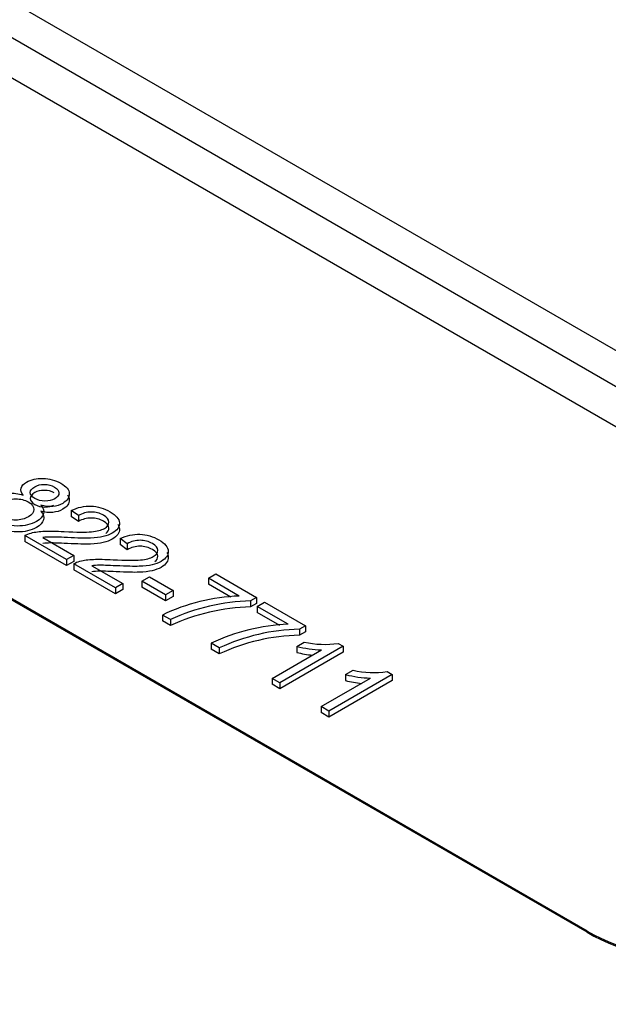
# Model space of a CAD drawing. Units: inches. Extents: x 0.2 to 21.8, y 0.7 to 16.3.
# Drawn here: x 5.8 to 6, y 4.6 to 5 of the extents above; entities that cross this region are included whole.
import ezdxf

# ---------------------------------------------------------------- set-up
doc = ezdxf.new("R2010")
doc.units = ezdxf.units.IN
doc.header["$MEASUREMENT"] = 0
doc.layers.add('Default', color=7, linetype='Continuous')
doc.layers.add('DV1_Default', color=7, linetype='Continuous')

# ---------------------------------------------------------------- blocks, each defined once
blk = doc.blocks.new('SE2')
at = {"layer": 'DV1_Default', "color": 7, "linetype": 'Continuous'}
for p, q in [((9.440911651202914, 2.862150523596947), (5.198270964083628, 5.311640266380126)), ((5.192967663224729, 5.302454679844688), (9.435608350344015, 2.852964937061509)), ((5.229673642209668, 5.267382031121095), (6.113557118692852, 4.757071668041267)), ((5.958877510308295, 4.667767354502296), (5.074994033825111, 5.178077717582125)), ((5.958877510308295, 4.667359106211832), (5.074994033825111, 5.17766946929166)), ((5.784524488400356, 4.810223593239493), (5.782084952067495, 4.811963464188198)), ((5.782084952067495, 4.811963464188197), (5.782084952067495, 4.809922222735877)), ((5.784524488400356, 4.808182351787172), (5.782084952067495, 4.809922222735877)), ((5.784524488400356, 4.810223593239493), (5.784524488400356, 4.808182351787173)), ((5.78046337791683, 4.795086715985764), (5.766156214835287, 4.803346960442232)), ((5.766156214835286, 4.803346960442232), (5.766156214835286, 4.801305718989912)), ((5.78046337791683, 4.793045474533445), (5.766156214835287, 4.801305718989913)), ((5.772384207590943, 4.802667582262262), (5.782989015532026, 4.796544893542773)), ((5.801285538028481, 4.800546596724793), (5.798831651481898, 4.802294752773253)), ((5.798831651481898, 4.802294752773253), (5.798831651481898, 4.800253511320934)), ((5.801285538028481, 4.798505355272474), (5.798831651481898, 4.800253511320935)), ((5.801285538028481, 4.800546596724793), (5.801285538028481, 4.798505355272473)), ((5.782989015532026, 4.796544893542773), (5.780463377916829, 4.795086715985764)), ((5.782989015532026, 4.796544893542773), (5.782989015532026, 4.794503652090453)), ((5.78046337791683, 4.795086715985764), (5.78046337791683, 4.793045474533444)), ((5.782989015532026, 4.794503652090453), (5.780463377916829, 4.793045474533444)), ((5.797224427544954, 4.785409719471065), (5.782917264463411, 4.793669963927533)), ((5.782917264463412, 4.793669963927533), (5.782917264463412, 4.791628722475213)), ((5.789145257219068, 4.792990585747562), (5.799750065160151, 4.786867897028073)), ((5.797224427544954, 4.783368478018745), (5.782917264463411, 4.791628722475213)), ((5.829081902009372, 4.788707189173848), (5.831621889838291, 4.790173651830613)), ((5.831621889838291, 4.790173651830613), (5.845598998004211, 4.782103964668527)), ((5.799750065160151, 4.786867897028074), (5.797224427544953, 4.785409719471065)), ((5.799750065160151, 4.786867897028074), (5.799750065160151, 4.784826655575754)), ((5.806222011549093, 4.787688121903892), (5.808876801087795, 4.789220865358702)), ((5.81435858272987, 4.78299047034239), (5.806222011549093, 4.787688121903892)), ((5.806222011549093, 4.787688121903892), (5.806222011549093, 4.785646880451572)), ((5.808876801087794, 4.789220865358703), (5.817013372268571, 4.784523213797201)), ((5.839658009523008, 4.78260107065387), (5.829081902009371, 4.788707189173847)), ((5.829081902009372, 4.788707189173848), (5.829081902009372, 4.786665947721528)), ((5.836783919048515, 4.782219186110675), (5.829081902009371, 4.786665947721528)), ((5.797224427544954, 4.785409719471065), (5.797224427544954, 4.783368478018745)), ((5.799750065160151, 4.784826655575755), (5.797224427544953, 4.783368478018746)), ((5.81435858272987, 4.78094922889007), (5.806222011549093, 4.785646880451572)), ((5.817013372268572, 4.784523213797201), (5.81435858272987, 4.782990470342391)), ((5.81435858272987, 4.78299047034239), (5.81435858272987, 4.78094922889007)), ((5.817013372268572, 4.784523213797201), (5.817013372268572, 4.782481972344882)), ((5.817013372268572, 4.782481972344882), (5.81435858272987, 4.780949228890071)), ((5.84559899800421, 4.782103964668526), (5.843546917441862, 4.780919195403455)), ((5.843546917441863, 4.780919195403456), (5.843546917441863, 4.778877953951136)), ((5.84559899800421, 4.780062723216207), (5.843546917441862, 4.778877953951136)), ((5.84559899800421, 4.782103964668526), (5.84559899800421, 4.780062723216206)), ((5.845828601423773, 4.779038477758904), (5.848368589252693, 4.780504940415669)), ((5.848368589252694, 4.780504940415669), (5.862345697418613, 4.772435253253582)), ((5.81605190794915, 4.774539668591539), (5.813325367341836, 4.776113837545129)), ((5.813325367341835, 4.776113837545129), (5.813325367341835, 4.774072596092809)), ((5.856404708937411, 4.772932359238927), (5.845828601423774, 4.779038477758904)), ((5.845828601423773, 4.779038477758904), (5.845828601423773, 4.776997236306585)), ((5.853532766419506, 4.772549234572417), (5.845828601423774, 4.776997236306585)), ((5.81605190794915, 4.772498427139221), (5.813325367341836, 4.77407259609281)), ((5.81605190794915, 4.774539668591539), (5.81605190794915, 4.77249842713922)), ((5.862345697418613, 4.772435253253582), (5.860293616856265, 4.771250483988512)), ((5.860293616856266, 4.771250483988513), (5.860293616856266, 4.769209242536193)), ((5.862345697418613, 4.770394011801264), (5.860293616856265, 4.769209242536193)), ((5.862345697418613, 4.772435253253582), (5.862345697418613, 4.770394011801263)), ((5.832812957577276, 4.764862672076841), (5.830072066756238, 4.766445126130186)), ((5.830072066756238, 4.766445126130185), (5.830072066756238, 4.764403884677866)), ((5.859375203178012, 4.765351492962429), (5.861943891434377, 4.766834525818705)), ((5.873581914763496, 4.766378845332141), (5.875289590196498, 4.765392918461208)), ((5.832812957577276, 4.762821430624521), (5.830072066756238, 4.764403884677866)), ((5.832812957577276, 4.764862672076841), (5.832812957577276, 4.762821430624522)), ((5.850937277509058, 4.754398591085347), (5.867841829274411, 4.764158438597604)), ((5.875289590196498, 4.765392918461208), (5.85359206704776, 4.752865847630536)), ((5.875289590196498, 4.763351677008888), (5.85359206704776, 4.750824606178217)), ((5.859375203178012, 4.765351492962429), (5.859375203178012, 4.763310251510109)), ((5.875289590196498, 4.765392918461208), (5.875289590196498, 4.763351677008888)), ((5.892050639824623, 4.755715921946509), (5.870353116675885, 4.743188851115837)), ((5.876136252806138, 4.75567449644773), (5.878704941062503, 4.757157529304006)), ((5.876136252806138, 4.75567449644773), (5.876136252806138, 4.75363325499541)), ((5.89034296439162, 4.756701848817441), (5.892050639824623, 4.755715921946508)), ((5.892050639824623, 4.755715921946509), (5.892050639824623, 4.753674680494189)), ((5.85359206704776, 4.752865847630535), (5.850937277509058, 4.754398591085346)), ((5.850937277509058, 4.754398591085347), (5.850937277509058, 4.752357349633027)), ((5.85359206704776, 4.750824606178217), (5.850937277509058, 4.752357349633027)), ((5.85359206704776, 4.752865847630535), (5.85359206704776, 4.750824606178216)), ((5.867698327137184, 4.744721594570648), (5.884602878902537, 4.754481442082905)), ((5.892050639824623, 4.753674680494189), (5.870353116675885, 4.741147609663518)), ((5.870353116675886, 4.743188851115837), (5.867698327137184, 4.744721594570648)), ((5.867698327137184, 4.744721594570648), (5.867698327137184, 4.742680353118328)), ((5.870353116675886, 4.741147609663518), (5.867698327137184, 4.742680353118328)), ((5.870353116675886, 4.743188851115837), (5.870353116675886, 4.741147609663518)), ((5.958877510308295, 4.667767354502296), (5.958877510308295, 4.667359106211832))]:
    blk.add_line(p, q, dxfattribs=at)
for centre, radius, start, end in [((5.84203648333098, 4.716258824070016), 0.0663848689043535, 92.05326433580228, 115.6259960768942), ((5.845163989238737, 4.711509915979705), 0.06942811383957237, 91.33461451064395, 114.7911951735437), ((5.845163989238737, 4.709468674527385), 0.06942811383957237, 91.33461451064395, 114.7911951735437), ((5.85886870258677, 4.706242974923947), 0.06673488776505951, 92.1159626932444, 115.5632977194516), ((5.861994461196691, 4.701627940671822), 0.06964331561144071, 91.3994292408055, 114.7723341391237), ((5.861994461196691, 4.699586699219503), 0.06964331561144071, 91.39942924080549, 114.7723341391237), ((5.868996071163219, 4.7981016455835), 0.03205255087062325, 257.2898335626073, 278.2256868815632), ((5.869302309319745, 4.805161521100937), 0.04102908452229889, 255.9981689624465, 267.9600562560041), ((5.869302309319745, 4.803120279648616), 0.04102908452229889, 255.9981689624462, 263.6789333238933), ((5.886226394109395, 4.79664151943399), 0.04219132522067084, 256.1635017780459, 267.7947234404062), ((5.885757120791344, 4.788424649068801), 0.03205255087062325, 257.2898335626085, 278.2256868815617), ((5.886226394109395, 4.794600277981671), 0.04219132522067084, 256.1635017780459, 263.6387514459867)]:
    blk.add_arc(centre, radius, start, end, dxfattribs=at)
for centre, ratio in [((6.003071684132454, 4.693282872656288), 0.5773502691896261), ((6.003071684132454, 4.692874624365824), 0.5773502691896265)]:
    blk.add_ellipse(centre, major_axis=(0.06249999999999996, 0), ratio=ratio, start_param=3.926990816987253, end_param=5.497787143782147, dxfattribs=at)
for points, knots in [([(5.765582206286378, 4.817216217433333), (5.764879045813966, 4.818086152907685), (5.764635092180679, 4.818889807583991), (5.76506559859236, 4.820364555340512), (5.765682657782436, 4.821035648420727), (5.768294396679971, 4.822543536576271), (5.770174274677645, 4.822982646863324), (5.772384207590943, 4.822949506464302), (5.774580172446892, 4.822916575531816), (5.776617520639142, 4.822361264381644), (5.780391626848215, 4.820182283145886), (5.781353091167636, 4.818980943681304), (5.781467892877417, 4.816395992557515), (5.780707331550114, 4.815294074290002), (5.77813864329375, 4.813811041433726), (5.777004976409655, 4.813454782144229), (5.775727807388335, 4.813330505647893), (5.77446694398673, 4.81320781578986), (5.773087368063356, 4.813347075847405), (5.771609296049917, 4.813736475535924)], [0, 0, 0, 0, 0.09703134080942674, 0.09703134080942674, 0.1940626816188656, 0.1940626816188656, 0.3389450946083019, 0.3389450946083019, 0.3389450946083019, 0.492574955673247, 0.492574955673247, 0.6473775637692045, 0.6473775637692045, 0.802180171865176, 0.802180171865176, 0.9015946908258915, 0.9015946908258915, 0.9015946908258915, 1, 1, 1, 1]), ([(5.769542865273846, 4.820099432148329), (5.768524000099534, 4.819511190065672), (5.768007392405516, 4.818848382085213), (5.768007392405516, 4.818102723107197), (5.768007392405516, 4.817348779029425), (5.768538350313257, 4.816669400849454), (5.770633481516771, 4.815459776285118), (5.771781498614589, 4.81516151269391), (5.774364537084677, 4.81516151269391), (5.775469503541325, 4.815434920985849), (5.777363731752724, 4.816528554153606), (5.777851639019295, 4.817191362134066), (5.777851639019295, 4.818715820489121), (5.777335031325278, 4.819395198669091), (5.776344866578411, 4.819983440751749), (5.775340963573476, 4.820579844528268), (5.774149283878836, 4.820869946425613), (5.772857764643793, 4.820869946425613), (5.771551895195026, 4.820869946425613), (5.770446928738377, 4.82062139343294), (5.769542865273846, 4.820099432148329)], [0, 0, 0, 0, 0.1260545991770645, 0.1260545991770645, 0.1260545991770645, 0.2528504398249364, 0.2528504398249364, 0.3762193658606965, 0.3762193658606965, 0.4995882918964381, 0.4995882918964381, 0.6267531848871261, 0.6267531848871261, 0.753918077877833, 0.753918077877833, 0.753918077877833, 0.8809347628769822, 0.8809347628769822, 0.8809347628769822, 1, 1, 1, 1]), ([(5.771609296049917, 4.813736475535924), (5.772499009300724, 4.812709123166213), (5.772814714002624, 4.811731481395036), (5.772542059941893, 4.810778694923126), (5.772267479280997, 4.809819175969154), (5.771465793912689, 4.808947687877109), (5.768280046466248, 4.807108395731336), (5.766070113552951, 4.806594719546481), (5.76093273704022, 4.806644430145015), (5.758593652203419, 4.807282382826206), (5.754331638727773, 4.80974305745366), (5.75325537269857, 4.811093528713844), (5.753169271416234, 4.814059594426398), (5.754087685094487, 4.815352069988292), (5.757373884036988, 4.817249357832355), (5.758909356905318, 4.817721608518433), (5.760573981697152, 4.817854170114525), (5.762254631173389, 4.817988007828665), (5.763917581494543, 4.817779604216723), (5.765582206286378, 4.817216217433333)], [0, 0, 0, 0, 0.1023012717699999, 0.1023012717699999, 0.1023012717699999, 0.2069671135306965, 0.2069671135306965, 0.3521487650052113, 0.3521487650052113, 0.4973304164797254, 0.4973304164797254, 0.6434930250587964, 0.6434930250587964, 0.7896556336378671, 0.7896556336378671, 0.8989986537962555, 0.8989986537962555, 0.8989986537962555, 1, 1, 1, 1]), ([(5.769542865273846, 4.81805819069601), (5.768524000099534, 4.817469948613352), (5.768007392405516, 4.816807140632894), (5.768007392405516, 4.816061481654877), (5.768007392405516, 4.815307537577105), (5.768538350313257, 4.814628159397135), (5.770633481516771, 4.813418534832798), (5.771781498614589, 4.813120271241591), (5.77424692479103, 4.813120271241591), (5.775266708785113, 4.813346150974591), (5.776143145811097, 4.813791688926088)], [0, 0, 0, 0, 0.2581215240925967, 0.2581215240925967, 0.2581215240925967, 0.5177608855303956, 0.5177608855303956, 0.7703829669293202, 0.7703829669293202, 1, 1, 1, 1]), ([(5.776247662687671, 4.817998658553685), (5.775264393693217, 4.818556919568575), (5.774107847097539, 4.818828704973293), (5.772857764643793, 4.818828704973293), (5.771551895195026, 4.818828704973293), (5.770446928738377, 4.818580151980621), (5.769542865273846, 4.81805819069601)], [0, 0, 0, 0, 0.5080086117418148, 0.5080086117418148, 0.5080086117418148, 1, 1, 1, 1]), ([(5.780817253480071, 4.817284725925336), (5.781188507856238, 4.816757139842333), (5.781385460688541, 4.816210848716273), (5.781467892877417, 4.814354751105196), (5.780707331550114, 4.813252832837683), (5.77813864329375, 4.811769799981406), (5.777004976409655, 4.81141354069191), (5.775727807388335, 4.811289264195573), (5.77446694398673, 4.811166574337541), (5.773087368063356, 4.811305834395085), (5.771609296049917, 4.811695234083605)], [0, 0, 0, 0, 0.1606799115070918, 0.1606799115070918, 0.5291446641044103, 0.5291446641044103, 0.7657734043045228, 0.7657734043045228, 0.7657734043045228, 1, 1, 1, 1]), ([(5.758708453913199, 4.814854964002948), (5.757947892585896, 4.814415853715894), (5.757388234250711, 4.813893892431283), (5.757029478907643, 4.813289080149114), (5.756667831348171, 4.812679391986942), (5.756670723564575, 4.81205460028551), (5.756986428266475, 4.811424932704074), (5.757307075310353, 4.810785407706827), (5.757876141517283, 4.810231878339247), (5.759956922507075, 4.809030538874667), (5.76140629409307, 4.808657709385658), (5.764678142821847, 4.808657709385658), (5.766113164194119, 4.80902225377491), (5.768653152023038, 4.810488716431675), (5.769284561426837, 4.811333796606761), (5.769284561426837, 4.813272509949603), (5.768638801809315, 4.814125875224444), (5.766098813980395, 4.815592337881209), (5.764649442394402, 4.815948597170705), (5.763027868243735, 4.81594031207095), (5.761377595913112, 4.815931880343744), (5.759942572293352, 4.815567482581941), (5.758708453913199, 4.814854964002948)], [0, 0, 0, 0, 0.08201441920998147, 0.08201441920998147, 0.08201441920998147, 0.1656501254495711, 0.1656501254495711, 0.1656501254495711, 0.2455996863948044, 0.2455996863948044, 0.372662381468499, 0.372662381468499, 0.4997250765421787, 0.4997250765421787, 0.6282316658780591, 0.6282316658780591, 0.7545601774286016, 0.7545601774286016, 0.8766777385941128, 0.8766777385941128, 0.8766777385941128, 1, 1, 1, 1]), ([(5.782084952067495, 4.811963464188197), (5.784309235194515, 4.813032242056686), (5.786562218748981, 4.813521062942275), (5.788858252944614, 4.813438211944717), (5.791140886162452, 4.813355844513294), (5.793321169412376, 4.812717408265969), (5.797454030964517, 4.810331299536316), (5.798501596566276, 4.809047109074178), (5.798573347634889, 4.807680067614482), (5.798644651082157, 4.806321554486827), (5.797812786307586, 4.805153112188982), (5.795244098051221, 4.803670079332705), (5.794210882663185, 4.803272394544431), (5.793019814924199, 4.802998986252491), (5.791836211886513, 4.80272729147454), (5.790379375599221, 4.802551590865681), (5.788628649525051, 4.802485310067635), (5.786893149192761, 4.80241960570147), (5.784251834339623, 4.802477024967879), (5.78073603197756, 4.80265101206275), (5.777807960410914, 4.802795914026225), (5.775871309525561, 4.802858139556643), (5.774938545633585, 4.802849854456888), (5.774019907839358, 4.802841694829537), (5.773159119131969, 4.802783573658842), (5.772384207590943, 4.802667582262262)], [0, 0, 0, 0, 0.1380783313251498, 0.1380783313251498, 0.1380783313251498, 0.2771685494877286, 0.2771685494877286, 0.4182040853868312, 0.4182040853868312, 0.4182040853868312, 0.5478282253077218, 0.5478282253077218, 0.6131849345115331, 0.6131849345115331, 0.6131849345115331, 0.6968742290159464, 0.6968742290159464, 0.6968742290159464, 0.843925302764421, 0.843925302764421, 0.843925302764421, 0.9520043357221263, 0.9520043357221263, 0.9520043357221263, 1, 1, 1, 1]), ([(5.771609296049917, 4.811695234083605), (5.772499009300724, 4.810667881713893), (5.772814714002624, 4.809690239942716), (5.772542059941893, 4.808737453470807), (5.772267479280997, 4.807777934516834), (5.771465793912689, 4.806906446424789), (5.768280046466248, 4.805067154279016), (5.76607011355295, 4.80455347809416), (5.76093273704022, 4.804603188692695), (5.758593652203419, 4.805241141373886), (5.755165938350813, 4.807220132889394), (5.75425694740692, 4.808016062995067), (5.753736339411109, 4.808858884040642)], [0, 0, 0, 0, 0.1744381212058793, 0.1744381212058793, 0.1744381212058793, 0.3529081683057425, 0.3529081683057425, 0.6004633949281333, 0.6004633949281333, 0.8480186215505232, 0.8480186215505232, 1, 1, 1, 1]), ([(5.766156214835286, 4.803346960442232), (5.76675892381164, 4.803728075030996), (5.767490784711499, 4.804018053522446), (5.768308746893693, 4.804225181016339), (5.769654985116118, 4.804566080577792), (5.771178789638235, 4.80478856779973), (5.772943865926129, 4.804863133697531), (5.774680394629089, 4.804936493598564), (5.776933225341041, 4.804896274096555), (5.77967411616208, 4.804738857201196), (5.783948156053198, 4.804493387339669), (5.787050126015552, 4.804473734009012), (5.789001755081841, 4.804656006203638), (5.790948859823634, 4.804837855849446), (5.792417105947846, 4.805202822787517), (5.794483536723916, 4.806395877152342), (5.794985794204211, 4.807116680831091), (5.794971443990488, 4.807970046105932), (5.79495723173358, 4.808815207492175), (5.794311334159245, 4.809593925658056), (5.793120266420259, 4.810298159137294), (5.791858649394765, 4.81104410575162), (5.79042242624039, 4.81139179230505), (5.78888695337206, 4.811400077404807), (5.787351748708597, 4.811408361057383), (5.785902108917735, 4.811002392616531), (5.784524488400356, 4.810223593239493)], [0, 0, 0, 0, 0.05658005592404575, 0.05658005592404575, 0.05658005592404575, 0.1586166738278937, 0.1586166738278937, 0.1586166738278937, 0.3022714426969247, 0.3022714426969247, 0.3022714426969247, 0.5015210927965542, 0.5015210927965542, 0.5015210927965542, 0.5973750024929823, 0.5973750024929823, 0.695929022321704, 0.695929022321704, 0.695929022321704, 0.7929138698675902, 0.7929138698675902, 0.7929138698675902, 0.8946171880102124, 0.8946171880102124, 0.8946171880102124, 1, 1, 1, 1]), ([(5.798039863575489, 4.807201799609219), (5.798368650077056, 4.806693432267514), (5.798545340113191, 4.806172441118495), (5.798573347634889, 4.805638826162162), (5.798644651082157, 4.804280313034508), (5.797812786307586, 4.803111870736663), (5.795244098051221, 4.801628837880386), (5.794210882663185, 4.801231153092111), (5.793019814924199, 4.800957744800171), (5.791836211886513, 4.800686050022221), (5.790379375599221, 4.800510349413362), (5.788628649525051, 4.800444068615316), (5.786893149192761, 4.80037836424915), (5.784251834339623, 4.80043578351556), (5.78073603197756, 4.800609770610431), (5.777807960410914, 4.800754672573905), (5.775871309525561, 4.800816898104324), (5.774938545633585, 4.800808613004569), (5.774019907839358, 4.800800453377217), (5.773159119131969, 4.800742332206522), (5.772384207590943, 4.800626340809942)], [0, 0, 0, 0, 0.08644482063421623, 0.08644482063421623, 0.08644482063421623, 0.2899849305270475, 0.2899849305270475, 0.3926101960192328, 0.3926101960192328, 0.3926101960192328, 0.5240218930278124, 0.5240218930278124, 0.5240218930278124, 0.7549263505531628, 0.7549263505531628, 0.7549263505531628, 0.9246356212086738, 0.9246356212086738, 0.9246356212086738, 0.9999999999999999, 0.9999999999999999, 0.9999999999999999, 0.9999999999999999]), ([(5.793967109044001, 4.804101762827653), (5.794653467079565, 4.804629129974017), (5.794983108037536, 4.805235177861254), (5.794971443990488, 4.805928804653613), (5.79495723173358, 4.806773966039854), (5.794311334159245, 4.807552684205737), (5.793120266420259, 4.808256917684974), (5.791858649394765, 4.809002864299301), (5.79042242624039, 4.809350550852732), (5.78888695337206, 4.809358835952487), (5.787351748708597, 4.809367119605064), (5.785902108917735, 4.808961151164212), (5.784524488400356, 4.808182351787172)], [0, 0, 0, 0, 0.2085133478181397, 0.2085133478181397, 0.2085133478181397, 0.4609616836723928, 0.4609616836723928, 0.4609616836723928, 0.7256920417194391, 0.7256920417194391, 0.7256920417194391, 1, 1, 1, 1]), ([(5.798831651481898, 4.802294752773253), (5.801055934608918, 4.803363530641743), (5.803323268377106, 4.803844066427576), (5.805604952359017, 4.803769500529775), (5.807903369769705, 4.803694387780108), (5.810082219040503, 4.80304041175127), (5.814215080592644, 4.800654303021618), (5.815262646194401, 4.799370112559479), (5.815334397263014, 4.798003071099783), (5.815405700710283, 4.796644557972128), (5.814573835935711, 4.795476115674282), (5.812005147679345, 4.793993082818006), (5.810971932291311, 4.793595398029732), (5.809780864552326, 4.793321989737792), (5.808597261514638, 4.793050294959841), (5.807140425227347, 4.792874594350982), (5.805389699153177, 4.792808313552936), (5.803640847016467, 4.792742103700353), (5.80101288396775, 4.792800028453181), (5.797497081605687, 4.792974015548051), (5.79456901003904, 4.793118917511526), (5.792632359153687, 4.793181143041944), (5.790766831369734, 4.793164572842433), (5.789920168760094, 4.793106577144143), (5.789145257219068, 4.792990585747562)], [0, 0, 0, 0, 0.1379652056857724, 0.1379652056857724, 0.1379652056857724, 0.2772123641079619, 0.2772123641079619, 0.4184070352353413, 0.4184070352353413, 0.4184070352353413, 0.5479854941618386, 0.5479854941618386, 0.6133191709315017, 0.6133191709315017, 0.6133191709315017, 0.6969789723939909, 0.6969789723939909, 0.6969789723939909, 0.8439789768242766, 0.8439789768242766, 0.8439789768242766, 0.9219894884121221, 0.9219894884121221, 1, 1, 1, 1]), ([(5.782917264463412, 4.793669963927533), (5.783519973439766, 4.794051078516296), (5.784237484125901, 4.794349342107503), (5.785055446308095, 4.794556469601396), (5.786408441058613, 4.794899080076582), (5.787939839266361, 4.795111571285031), (5.789690565340531, 4.795194422282588), (5.791438954620689, 4.79527716269419), (5.793694274969167, 4.795219277581856), (5.796435165790204, 4.795061860686496), (5.800693582559007, 4.794817288103837), (5.803811175643678, 4.794796737494313), (5.805762804709967, 4.794979009688939), (5.80770990945176, 4.795160859334747), (5.809178155575972, 4.795525826272818), (5.811244586352042, 4.796718880637644), (5.811746843832338, 4.797439684316393), (5.811732493618615, 4.798293049591233), (5.811718140699855, 4.799146575726635), (5.811072383787369, 4.799916929143357), (5.809881316048385, 4.800621162622595), (5.80861969902289, 4.801367109236921), (5.807183475868515, 4.801714795790352), (5.805648003000185, 4.801723080890107), (5.804112798336723, 4.801731364542684), (5.802663158545862, 4.801325396101833), (5.801285538028481, 4.800546596724793)], [0, 0, 0, 0, 0.05649435343730571, 0.05649435343730571, 0.05649435343730571, 0.1584775579227971, 0.1584775579227971, 0.1584775579227971, 0.3024274069795314, 0.3024274069795314, 0.3024274069795314, 0.501625847313542, 0.501625847313542, 0.501625847313542, 0.59745581258226, 0.59745581258226, 0.695985213492351, 0.695985213492351, 0.695985213492351, 0.7929656002444563, 0.7929656002444563, 0.7929656002444563, 0.8946435127697502, 0.8946435127697502, 0.8946435127697502, 1, 1, 1, 1]), ([(5.810727797830835, 4.794424489090967), (5.81141440117224, 4.794951921068304), (5.811744159709535, 4.795558059803385), (5.811732493618615, 4.796251808138914), (5.811718140699855, 4.797105334274315), (5.811072383787369, 4.797875687691038), (5.809881316048385, 4.798579921170275), (5.80861969902289, 4.799325867784602), (5.807183475868515, 4.799673554338033), (5.805648003000185, 4.799681839437788), (5.804112798336723, 4.799690123090365), (5.802663158545862, 4.799284154649513), (5.801285538028481, 4.798505355272474)], [0, 0, 0, 0, 0.2085315343229255, 0.2085315343229255, 0.2085315343229255, 0.4610091153813944, 0.4610091153813944, 0.4610091153813944, 0.7257161789558084, 0.7257161789558084, 0.7257161789558084, 1, 1, 1, 1]), ([(5.814800822964454, 4.797524942615443), (5.815129667375591, 4.797016531076602), (5.815306387179097, 4.796495493420609), (5.815334397263014, 4.795961829647463), (5.815405700710283, 4.794603316519808), (5.814573835935711, 4.793434874221964), (5.812005147679345, 4.791951841365687), (5.810971932291311, 4.791554156577412), (5.809780864552326, 4.791280748285473), (5.808597261514638, 4.791009053507521), (5.807140425227347, 4.790833352898662), (5.805389699153177, 4.790767072100617), (5.803640847016467, 4.790700862248033), (5.80101288396775, 4.790758787000861), (5.797497081605687, 4.790932774095731), (5.79456901003904, 4.791077676059206), (5.792632359153687, 4.791139901589625), (5.790766831369734, 4.791123331390114), (5.789920168760094, 4.791065335691823), (5.789145257219068, 4.790949344295243)], [0, 0, 0, 0, 0.0865687348835354, 0.0865687348835354, 0.0865687348835354, 0.2900805083056349, 0.2900805083056349, 0.3926914865016523, 0.3926914865016523, 0.3926914865016523, 0.5240848886212877, 0.5240848886212877, 0.5240848886212877, 0.7549583828926908, 0.7549583828926908, 0.7549583828926908, 0.87747919144632, 0.87747919144632, 1, 1, 1, 1])]:
    blk.add_open_spline(points, degree=3, knots=knots, dxfattribs=at)

msp = doc.modelspace()

# ---------------------------------------------------------------- block references
at = {"layer": 'Default'}
msp.add_blockref('SE2', (0, 0), dxfattribs=at)

doc.saveas('drawing.dxf')
